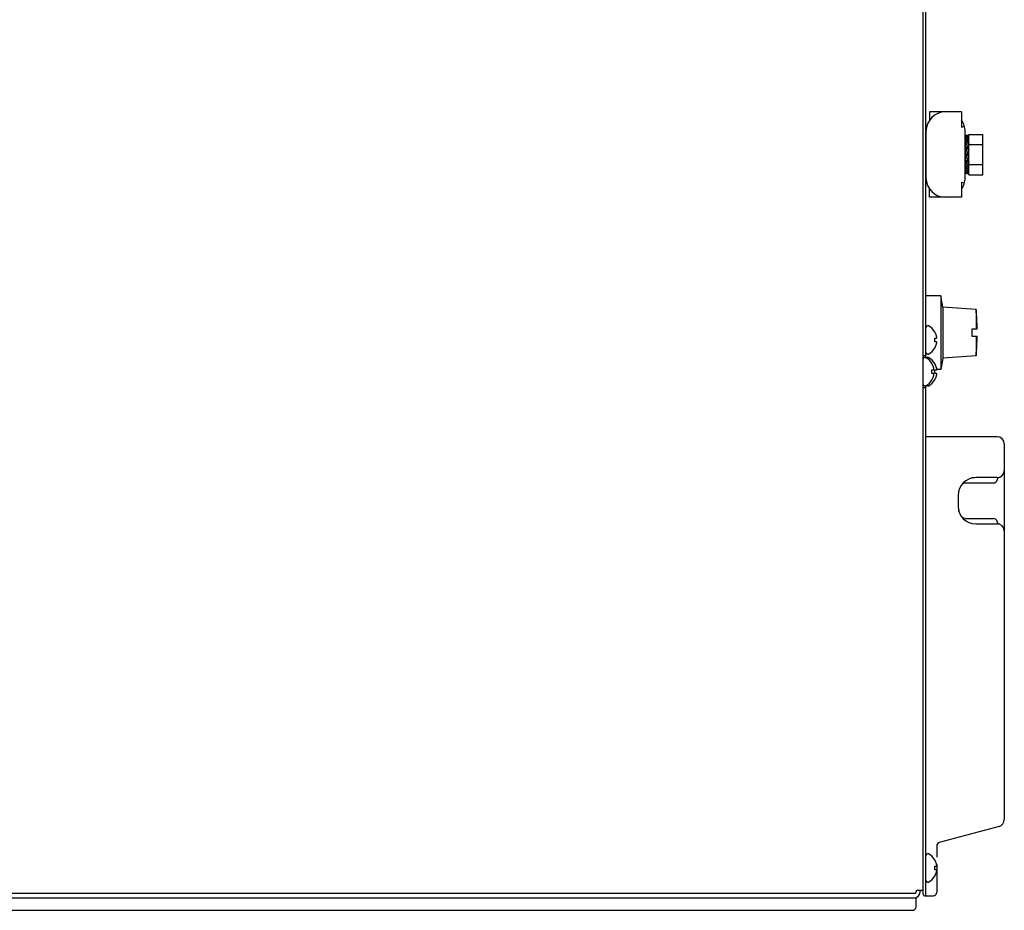
# Model space of a CAD drawing. Units: millimetres. Extents: x -10733 to -5990, y 4258 to 7122.
# Drawn here: x -8940 to -8663, y 5611 to 5862 of the extents above; entities that cross this region are included whole.
import ezdxf

# ---------------------------------------------------------------- set-up
doc = ezdxf.new("R2010")
doc.units = ezdxf.units.MM
doc.header["$LTSCALE"] = 346.5
doc.layers.get('0').update_dxf_attribs({"linetype": 'CONTINUOUS'})
doc.layers.add('GEOM', color=7, linetype='CONTINUOUS')

msp = doc.modelspace()

# ---------------------------------------------------------------- linework, layer by layer
at = {"color": 7, "linetype": 'Continuous'}
for p, q in [((-8686.04, 5616.3), (-8686.04, 6092.8)), ((-8685.24, 5766.64), (-8685.24, 5872.4)), ((-8684.24, 5835.7), (-8684.24, 5833.36)), ((-8675.24, 5835.7), (-8684.24, 5835.7)), ((-8675.24, 5835.7), (-8675.24, 5831.42)), ((-8675.24, 5831.42), (-8674.43, 5831.64)), ((-8685.24, 5830.2), (-8685.24, 5817.2)), ((-8674.24, 5817.2), (-8674.24, 5830.2)), ((-8673.25, 5829.05), (-8674.23, 5829.05)), ((-8673.72, 5829), (-8674.23, 5828.51)), ((-8674.23, 5828.51), (-8673.76, 5828.45)), ((-8673.72, 5828.3), (-8674.23, 5827.4)), ((-8674.23, 5828.19), (-8674.17, 5828.21)), ((-8673.25, 5828.94), (-8673.76, 5828.45)), ((-8673.25, 5828.19), (-8673.76, 5827.29)), ((-8673.72, 5829), (-8673.25, 5828.94)), ((-8673.72, 5828.3), (-8673.25, 5828.19)), ((-8673.25, 5827.4), (-8673.42, 5827.7)), ((-8673.25, 5828.51), (-8673.34, 5828.59)), ((-8673.24, 5818.05), (-8673.24, 5829.35)), ((-8673.24, 5829.35), (-8669.24, 5829.35)), ((-8669.24, 5818.05), (-8669.24, 5829.35)), ((-8674.24, 5826.7), (-8673.99, 5826.7)), ((-8674.23, 5827.4), (-8673.76, 5827.29)), ((-8673.72, 5827.06), (-8674.23, 5825.84)), ((-8674.23, 5826.91), (-8674.09, 5826.95)), ((-8674.22, 5826.85), (-8674.23, 5826.91)), ((-8674.23, 5825.84), (-8673.76, 5825.69)), ((-8673.72, 5825.4), (-8674.23, 5824.02)), ((-8674.16, 5826.7), (-8674.22, 5826.85)), ((-8673.99, 5826.64), (-8673.99, 5826.71)), ((-8673.99, 5826.71), (-8673.97, 5826.71)), ((-8673.99, 5826.67), (-8673.99, 5826.7)), ((-8673.99, 5826.67), (-8673.98, 5826.67)), ((-8673.99, 5826.41), (-8673.99, 5826.64)), ((-8673.99, 5825.28), (-8673.99, 5825.32)), ((-8673.99, 5825.24), (-8673.99, 5825.32)), ((-8673.99, 5825.32), (-8673.87, 5825.32)), ((-8673.99, 5825.28), (-8673.95, 5825.28)), ((-8673.99, 5824.67), (-8673.99, 5825.24)), ((-8673.25, 5826.91), (-8673.76, 5825.69)), ((-8673.25, 5825.24), (-8673.76, 5823.85)), ((-8673.72, 5827.06), (-8673.25, 5826.91)), ((-8673.72, 5825.4), (-8673.25, 5825.24)), ((-8673.64, 5827.05), (-8673.67, 5827.11)), ((-8673.49, 5826.98), (-8673.49, 5827.26)), ((-8673.49, 5826.98), (-8673.49, 5827.18)), ((-8673.49, 5825.97), (-8673.49, 5825.32)), ((-8673.49, 5825.32), (-8673.49, 5825.97)), ((-8673.32, 5826.7), (-8673.24, 5826.7)), ((-8673.26, 5826.85), (-8673.25, 5826.91)), ((-8673.24, 5826.52), (-8669.24, 5826.52)), ((-8674.23, 5824.02), (-8673.76, 5823.85)), ((-8673.72, 5823.55), (-8674.23, 5822.16)), ((-8674.23, 5822.16), (-8673.76, 5821.99)), ((-8673.99, 5823.7), (-8673.99, 5823.75)), ((-8673.99, 5823.65), (-8673.99, 5823.74)), ((-8673.99, 5823.74), (-8673.49, 5823.74)), ((-8673.99, 5823.7), (-8673.49, 5823.7)), ((-8673.99, 5822.91), (-8673.99, 5823.65)), ((-8673.99, 5823.65), (-8673.49, 5823.65)), ((-8673.99, 5822.07), (-8673.99, 5821.42)), ((-8673.25, 5823.38), (-8673.76, 5821.99)), ((-8673.72, 5823.55), (-8673.25, 5823.38)), ((-8673.54, 5822.12), (-8673.49, 5822.12)), ((-8673.49, 5823.7), (-8673.49, 5824.49)), ((-8673.49, 5823.65), (-8673.49, 5824.49)), ((-8673.49, 5823.65), (-8673.49, 5823.65)), ((-8673.49, 5822.12), (-8673.49, 5822.72)), ((-8673.49, 5822.07), (-8673.49, 5822.72)), ((-8674.24, 5820.7), (-8674.16, 5820.7)), ((-8673.72, 5821.71), (-8674.23, 5820.49)), ((-8674.22, 5820.55), (-8674.23, 5820.49)), ((-8674.23, 5820.49), (-8673.76, 5820.34)), ((-8673.72, 5820.11), (-8674.23, 5819.2)), ((-8674.06, 5819.69), (-8674.23, 5820)), ((-8674.19, 5819.39), (-8674.12, 5819.54)), ((-8674.12, 5819.54), (-8674.05, 5819.74)), ((-8673.99, 5820.41), (-8673.99, 5820.21)), ((-8673.87, 5820.37), (-8673.83, 5820.32)), ((-8673.25, 5821.56), (-8673.76, 5820.34)), ((-8673.25, 5820), (-8673.76, 5819.09)), ((-8673.72, 5821.71), (-8673.25, 5821.56)), ((-8673.72, 5820.11), (-8673.25, 5820)), ((-8673.61, 5822.07), (-8673.49, 5822.07)), ((-8673.51, 5820.69), (-8673.49, 5820.69)), ((-8673.5, 5820.73), (-8673.49, 5820.73)), ((-8673.49, 5820.73), (-8673.49, 5820.98)), ((-8673.49, 5820.69), (-8673.49, 5820.98)), ((-8673.49, 5820.7), (-8673.24, 5820.7)), ((-8673.42, 5819.69), (-8673.41, 5819.65)), ((-8673.39, 5820.44), (-8673.25, 5820.49)), ((-8673.32, 5820.7), (-8673.31, 5820.67)), ((-8673.31, 5820.67), (-8673.26, 5820.55)), ((-8673.26, 5820.55), (-8673.25, 5820.49)), ((-8673.24, 5820.87), (-8669.24, 5820.87)), ((-8674.23, 5819.2), (-8673.76, 5819.09)), ((-8673.72, 5818.94), (-8674.23, 5818.46)), ((-8674.15, 5818.8), (-8674.23, 5818.88)), ((-8674.23, 5818.46), (-8673.76, 5818.4)), ((-8673.72, 5818.35), (-8674.23, 5818.35)), ((-8673.25, 5818.88), (-8673.76, 5818.4)), ((-8673.72, 5818.94), (-8673.25, 5818.88)), ((-8673.72, 5818.35), (-8673.25, 5818.35)), ((-8673.31, 5819.19), (-8673.25, 5819.2)), ((-8673.24, 5818.05), (-8669.24, 5818.05)), ((-8684.24, 5811.7), (-8684.24, 5814.04)), ((-8675.24, 5815.97), (-8675.24, 5811.7)), ((-8675.24, 5815.97), (-8674.43, 5815.75)), ((-8675.24, 5811.7), (-8684.24, 5811.7)), ((-8681.04, 5784.03), (-8685.24, 5784.03)), ((-8681.04, 5784.03), (-8681.04, 5763.37)), ((-8680.48, 5780.85), (-8681.04, 5784.03)), ((-8671.18, 5780.2), (-8680.48, 5780.85)), ((-8680.48, 5780.85), (-8680.48, 5766.55)), ((-8671.18, 5780.2), (-8671.18, 5774.7)), ((-8684.64, 5775.63), (-8684.84, 5775.63)), ((-8682.8, 5773.93), (-8682.76, 5773.93)), ((-8670.85, 5774.7), (-8672.35, 5774.7)), ((-8672.35, 5774.7), (-8672.35, 5772.7)), ((-8672.35, 5772.7), (-8670.85, 5772.7)), ((-8671.18, 5772.7), (-8671.18, 5767.2)), ((-8682.8, 5772.13), (-8682.25, 5772.13)), ((-8682.25, 5771.13), (-8682.8, 5771.13)), ((-8685.24, 5767.2), (-8686.04, 5767.2)), ((-8684.64, 5767.63), (-8684.84, 5767.63)), ((-8682.76, 5769.33), (-8682.8, 5769.33)), ((-8671.18, 5767.2), (-8680.48, 5766.55)), ((-8685.44, 5766.7), (-8685.64, 5766.7)), ((-8684.64, 5766.7), (-8684.84, 5766.7)), ((-8683.6, 5765), (-8683.56, 5765)), ((-8682.8, 5765), (-8682.76, 5765)), ((-8680.48, 5766.55), (-8681.04, 5763.37)), ((-8683.6, 5763.2), (-8683.05, 5763.2)), ((-8683.05, 5762.2), (-8683.6, 5762.2)), ((-8682.8, 5763.2), (-8682.25, 5763.2)), ((-8682.25, 5762.2), (-8682.8, 5762.2)), ((-8681.04, 5763.37), (-8682.23, 5763.37)), ((-8685.44, 5758.7), (-8685.64, 5758.7)), ((-8685.24, 5615.45), (-8685.24, 5758.75)), ((-8684.64, 5758.7), (-8684.84, 5758.7)), ((-8683.56, 5760.4), (-8683.6, 5760.4)), ((-8682.76, 5760.4), (-8682.8, 5760.4)), ((-8685.24, 5758.2), (-8686.04, 5758.2)), ((-8665.24, 5744.45), (-8685.24, 5744.45)), ((-8663.24, 5742.45), (-8663.24, 5734.95)), ((-8675.14, 5731.08), (-8674.75, 5731.37)), ((-8674.75, 5731.37), (-8674.36, 5731.45)), ((-8674.36, 5731.45), (-8666.24, 5731.45)), ((-8665.24, 5732.95), (-8671.24, 5732.95)), ((-8665.26, 5732.28), (-8665.18, 5732.53)), ((-8665.18, 5732.53), (-8664.93, 5732.86)), ((-8664.93, 5732.86), (-8664.59, 5733.06)), ((-8676.24, 5727.95), (-8676.24, 5724.95)), ((-8674.75, 5721.53), (-8675.14, 5721.82)), ((-8674.36, 5721.45), (-8674.75, 5721.53)), ((-8674.36, 5721.45), (-8666.24, 5721.45)), ((-8671.24, 5719.95), (-8665.24, 5719.95)), ((-8665.18, 5720.37), (-8665.26, 5720.62)), ((-8663.24, 5717.95), (-8663.24, 5680.48)), ((-8663.24, 5680.48), (-8663.24, 5672.41)), ((-8663.24, 5672.41), (-8663.24, 5636.88)), ((-8664.72, 5634.95), (-8681.5, 5630.45)), ((-8682.24, 5629.48), (-8682.24, 5626.3)), ((-8684.64, 5627.3), (-8684.84, 5627.3)), ((-8682.8, 5625.6), (-8682.76, 5625.6)), ((-8682.8, 5623.8), (-8682.25, 5623.8)), ((-8682.24, 5624.3), (-8682.24, 5616.45)), ((-8682.24, 5623.8), (-8682.24, 5622.8)), ((-8682.25, 5622.8), (-8682.8, 5622.8)), ((-8682.76, 5621), (-8682.8, 5621)), ((-8684.64, 5619.3), (-8684.84, 5619.3)), ((-9240.16, 5616.2), (-8688.23, 5616.2)), ((-9216.04, 5614.9), (-8688.04, 5614.9)), ((-9185.74, 5614.9), (-8688.64, 5614.9)), ((-8688.04, 5612.4), (-8688.04, 5614.9)), ((-8687.82, 5617.1), (-8686.04, 5617.1)), ((-8686.84, 5617.1), (-8686.84, 5616.7)), ((-8686.04, 5615.95), (-8686.04, 5616.3)), ((-8685.54, 5615.45), (-8683.24, 5615.45))]:
    msp.add_line(p, q, dxfattribs=at)
msp.add_line((-9215.04, 5611.4), (-8689.04, 5611.4))
for points in [[(-8674.06, 5827.7), (-8674.12, 5827.86), (-8674.19, 5828)], [(-8673.39, 5828.49), (-8673.39, 5828.48), (-8673.4, 5828.46), (-8673.41, 5828.43), (-8673.43, 5828.41), (-8673.44, 5828.38), (-8673.44, 5828.36), (-8673.45, 5828.34), (-8673.46, 5828.31), (-8673.46, 5828.29), (-8673.47, 5828.27), (-8673.47, 5828.25)], [(-8673.42, 5827.71), (-8673.45, 5827.62), (-8673.47, 5827.53)], [(-8673.29, 5828), (-8673.31, 5827.98), (-8673.35, 5827.89), (-8673.39, 5827.8), (-8673.42, 5827.71)], [(-8673.47, 5827.53), (-8673.48, 5827.43), (-8673.49, 5827.34), (-8673.49, 5827.26)], [(-8673.4, 5826.49), (-8673.46, 5826.31), (-8673.49, 5826.14), (-8673.49, 5825.97)], [(-8673.26, 5826.85), (-8673.32, 5826.69), (-8673.4, 5826.49)], [(-8674.22, 5820.55), (-8674.15, 5820.71), (-8674.08, 5820.91)], [(-8674.08, 5820.91), (-8674.02, 5821.1), (-8674, 5821.25), (-8673.99, 5821.42)], [(-8674.05, 5819.74), (-8674, 5819.96), (-8673.99, 5820.21)], [(-8673.41, 5819.65), (-8673.38, 5819.57), (-8673.34, 5819.49), (-8673.3, 5819.41), (-8673.29, 5819.39)], [(-8674.1, 5818.9), (-8674.04, 5819.04), (-8674.01, 5819.15)], [(-8664.59, 5719.84), (-8664.93, 5720.03), (-8665.18, 5720.37)]]:
    msp.add_lwpolyline(points, dxfattribs=at)
for centre, radius, start, end in [((-8679.74, 5830.2), 5.5, 90, 180), ((-8679.74, 5830.2), 5.5, 0, 35.0968), ((-8676.68, 5824.95), 3.7, 34.142, 34.6659), ((-8673.99, 5822.81), 0.831, 296.5767, 298.5596), ((-8677.44, 5817.8), 4.4, 34.552, 34.837), ((-8679.74, 5817.2), 5.5, 180, 270), ((-8679.74, 5817.2), 5.5, 324.9032, 0), ((-8672.84, 5818.73), 1.42, 160.9636, 162.7063), ((-8730.84, 5773.78), 60, 0.8737, 6.1375), ((-8684.84, 5775.23), 0.4, 90, 180), ((-8684.64, 5775.23), 0.4, 59.6988, 90), ((-8686.86, 5771.43), 4.8, 31.3727, 59.6988), ((-8686.85, 5771.44), 4.75, 28.9687, 31.5341), ((-8686.84, 5771.45), 4.75, 28.0074, 28.9684), ((-8686.84, 5771.45), 4.75, 26.6813, 28.0074), ((-8686.84, 5771.45), 4.74, 25.5402, 26.6812), ((-8686.84, 5771.45), 4.74, 24.5722, 25.5402), ((-8686.83, 5771.45), 4.73, 23.3175, 24.5722), ((-8686.83, 5771.45), 4.73, 22.5474, 23.3174), ((-8686.82, 5771.46), 4.72, 21.0025, 22.5476), ((-8686.81, 5771.46), 4.72, 20.5181, 21.0023), ((-8686.8, 5771.46), 4.7, 18.4656, 20.5187), ((-8686.78, 5771.47), 4.68, 17.3773, 18.465), ((-8686.77, 5771.48), 4.67, 16.3949, 17.3772), ((-8686.74, 5771.48), 4.64, 14.3176, 16.3964), ((-8684.23, 5772.38), 2.01, 5.1401, 7.2744), ((-8684.21, 5772.38), 1.98, 4.2856, 5.1372), ((-8684.2, 5772.38), 1.97, 3.0233, 4.286), ((-8684.19, 5772.38), 1.96, 1.9964, 3.0228), ((-8684.18, 5772.38), 1.95, 0.9261, 1.9964), ((-8684.18, 5772.38), 1.95, 358.8459, 0.9258), ((-8684.18, 5772.38), 1.96, 357.6234, 358.8455), ((-8684.19, 5772.38), 1.96, 356.7841, 357.6235), ((-8730.84, 5773.61), 60, 353.8625, 359.1263), ((-8686.55, 5771.63), 3.79, 0.0089, 7.5987), ((-8686.55, 5771.63), 3.79, 352.4013, 359.9911), ((-8686.84, 5771.82), 4.75, 331.0316, 331.9926), ((-8686.84, 5771.81), 4.75, 331.9926, 333.3187), ((-8686.84, 5771.81), 4.74, 333.3188, 334.4598), ((-8686.84, 5771.81), 4.74, 334.4598, 335.4278), ((-8686.83, 5771.81), 4.73, 335.4278, 336.6825), ((-8686.83, 5771.81), 4.73, 336.6826, 337.4526), ((-8686.82, 5771.8), 4.72, 337.4524, 338.9975), ((-8686.81, 5771.8), 4.72, 338.9977, 339.4819), ((-8686.8, 5771.8), 4.7, 339.4813, 341.5344), ((-8686.78, 5771.79), 4.68, 341.535, 342.6227), ((-8686.77, 5771.79), 4.67, 342.6228, 343.6051), ((-8686.74, 5771.78), 4.64, 343.6036, 345.6824), ((-8684.24, 5772.38), 2.01, 352.7259, 354.7415), ((-8684.24, 5770.88), 2.01, 5.2585, 7.2741), ((-8684.23, 5770.88), 2.01, 352.7256, 354.8598), ((-8684.2, 5772.38), 1.97, 355.3984, 356.7833), ((-8684.21, 5772.38), 1.98, 354.7442, 355.3991), ((-8684.21, 5770.88), 1.98, 4.6009, 5.2558), ((-8684.2, 5770.88), 1.97, 3.2167, 4.6016), ((-8684.21, 5770.88), 1.98, 354.8627, 355.7144), ((-8684.19, 5770.88), 1.96, 2.3765, 3.2159), ((-8684.18, 5770.88), 1.95, 1.1545, 2.3767), ((-8684.18, 5770.88), 1.95, 359.0741, 1.1541), ((-8684.18, 5770.88), 1.95, 358.0037, 359.0738), ((-8684.19, 5770.88), 1.96, 356.9771, 358.0037), ((-8684.2, 5770.88), 1.97, 355.714, 356.9766), ((-8684.84, 5768.03), 0.4, 180, 270), ((-8684.64, 5768.03), 0.4, 270, 300.3012), ((-8686.86, 5771.83), 4.8, 300.3012, 328.6273), ((-8686.85, 5771.82), 4.75, 328.4659, 331.0313), ((-8685.64, 5766.3), 0.4, 90, 180), ((-8685.44, 5766.3), 0.4, 59.6988, 90), ((-8687.66, 5762.5), 4.8, 31.3727, 59.6988), ((-8684.84, 5766.3), 0.4, 90, 136.7448), ((-8684.64, 5766.3), 0.4, 59.6988, 90), ((-8686.86, 5762.5), 4.8, 31.3727, 59.6988), ((-8687.65, 5762.51), 4.75, 28.9687, 31.5341), ((-8687.64, 5762.51), 4.75, 28.0074, 28.9684), ((-8687.64, 5762.51), 4.75, 26.6813, 28.0074), ((-8687.64, 5762.52), 4.74, 25.5402, 26.6812), ((-8687.64, 5762.52), 4.74, 24.5722, 25.5402), ((-8687.63, 5762.52), 4.73, 23.3175, 24.5722), ((-8687.63, 5762.52), 4.73, 22.5474, 23.3174), ((-8687.62, 5762.52), 4.72, 21.0025, 22.5476), ((-8687.61, 5762.53), 4.72, 20.5181, 21.0023), ((-8687.6, 5762.53), 4.7, 18.4656, 20.5187), ((-8687.58, 5762.54), 4.68, 17.3773, 18.465), ((-8686.85, 5762.51), 4.75, 28.9687, 31.5341), ((-8686.84, 5762.51), 4.75, 28.0074, 28.9684), ((-8686.84, 5762.51), 4.75, 26.6813, 28.0074), ((-8686.84, 5762.52), 4.74, 25.5402, 26.6812), ((-8686.84, 5762.52), 4.74, 24.5722, 25.5402), ((-8686.83, 5762.52), 4.73, 23.3175, 24.5722), ((-8686.83, 5762.52), 4.73, 22.5474, 23.3174), ((-8686.82, 5762.52), 4.72, 21.0025, 22.5476), ((-8686.81, 5762.53), 4.72, 20.5181, 21.0023), ((-8686.8, 5762.53), 4.7, 18.4656, 20.5187), ((-8686.78, 5762.54), 4.68, 17.3773, 18.465), ((-8687.35, 5762.7), 3.79, 0.0089, 7.5987), ((-8687.35, 5762.7), 3.79, 352.4013, 359.9911), ((-8687.6, 5762.86), 4.7, 339.4813, 341.5344), ((-8687.58, 5762.86), 4.68, 341.535, 342.6227), ((-8687.57, 5762.54), 4.67, 16.3949, 17.3772), ((-8687.57, 5762.85), 4.67, 342.6228, 343.6051), ((-8687.54, 5762.55), 4.64, 14.3176, 16.3964), ((-8687.54, 5762.84), 4.64, 343.6036, 345.6824), ((-8685.03, 5763.44), 2.01, 5.1401, 7.2744), ((-8685.04, 5763.45), 2.01, 352.7259, 354.7415), ((-8685.04, 5761.94), 2.01, 5.2585, 7.2741), ((-8685.03, 5761.95), 2.01, 352.7256, 354.8598), ((-8685.01, 5763.45), 1.98, 4.2856, 5.1372), ((-8685, 5763.45), 1.97, 355.3984, 356.7833), ((-8685.01, 5763.45), 1.98, 354.7442, 355.3991), ((-8685.01, 5761.95), 1.98, 4.6009, 5.2558), ((-8685, 5761.95), 1.97, 3.2167, 4.6016), ((-8685.01, 5761.95), 1.98, 354.8627, 355.7144), ((-8685, 5763.45), 1.97, 3.0233, 4.286), ((-8684.99, 5763.45), 1.96, 1.9964, 3.0228), ((-8684.98, 5763.45), 1.95, 0.9261, 1.9964), ((-8684.98, 5763.45), 1.95, 358.8459, 0.9258), ((-8684.98, 5763.45), 1.96, 357.6234, 358.8455), ((-8684.99, 5763.45), 1.96, 356.7841, 357.6235), ((-8684.99, 5761.95), 1.96, 2.3765, 3.2159), ((-8684.98, 5761.95), 1.95, 1.1545, 2.3767), ((-8684.98, 5761.95), 1.95, 359.0741, 1.1541), ((-8684.98, 5761.95), 1.95, 358.0037, 359.0738), ((-8684.99, 5761.95), 1.96, 356.9771, 358.0037), ((-8685, 5761.95), 1.97, 355.714, 356.9766), ((-8686.55, 5762.7), 3.79, 0.0089, 7.5987), ((-8686.55, 5762.7), 3.79, 352.4013, 359.9911), ((-8686.8, 5762.86), 4.7, 339.4813, 341.5344), ((-8686.78, 5762.86), 4.68, 341.535, 342.6227), ((-8686.77, 5762.54), 4.67, 16.3949, 17.3772), ((-8686.77, 5762.85), 4.67, 342.6228, 343.6051), ((-8686.74, 5762.55), 4.64, 14.3176, 16.3964), ((-8686.74, 5762.84), 4.64, 343.6036, 345.6824), ((-8684.23, 5763.44), 2.01, 5.1401, 7.2744), ((-8684.24, 5763.45), 2.01, 352.7259, 354.7415), ((-8684.24, 5761.94), 2.01, 5.2585, 7.2741), ((-8684.23, 5761.95), 2.01, 352.7256, 354.8598), ((-8684.21, 5763.45), 1.98, 4.2856, 5.1372), ((-8684.2, 5763.45), 1.97, 355.3984, 356.7833), ((-8684.21, 5763.45), 1.98, 354.7442, 355.3991), ((-8684.21, 5761.95), 1.98, 4.6009, 5.2558), ((-8684.2, 5761.95), 1.97, 3.2167, 4.6016), ((-8684.21, 5761.95), 1.98, 354.8627, 355.7144), ((-8684.2, 5763.45), 1.97, 3.0233, 4.286), ((-8684.19, 5763.45), 1.96, 1.9964, 3.0228), ((-8684.18, 5763.45), 1.95, 0.9261, 1.9964), ((-8684.18, 5763.45), 1.95, 358.8459, 0.9258), ((-8684.18, 5763.45), 1.96, 357.6234, 358.8455), ((-8684.19, 5763.45), 1.96, 356.7841, 357.6235), ((-8684.19, 5761.95), 1.96, 2.3765, 3.2159), ((-8684.18, 5761.95), 1.95, 1.1545, 2.3767), ((-8684.18, 5761.95), 1.95, 359.0741, 1.1541), ((-8684.18, 5761.95), 1.95, 358.0037, 359.0738), ((-8684.19, 5761.95), 1.96, 356.9771, 358.0037), ((-8684.2, 5761.95), 1.97, 355.714, 356.9766), ((-8685.64, 5759.1), 0.4, 180, 270), ((-8685.44, 5759.1), 0.4, 270, 300.3012), ((-8687.66, 5762.9), 4.8, 300.3012, 328.6273), ((-8684.84, 5759.1), 0.4, 223.2552, 270), ((-8684.64, 5759.1), 0.4, 270, 300.3012), ((-8686.86, 5762.9), 4.8, 300.3012, 328.6273), ((-8687.65, 5762.88), 4.75, 328.4659, 331.0313), ((-8687.64, 5762.88), 4.75, 331.0316, 331.9926), ((-8687.64, 5762.88), 4.75, 331.9926, 333.3187), ((-8687.64, 5762.88), 4.74, 333.3188, 334.4598), ((-8687.64, 5762.88), 4.74, 334.4598, 335.4278), ((-8687.63, 5762.88), 4.73, 335.4278, 336.6825), ((-8687.63, 5762.87), 4.73, 336.6826, 337.4526), ((-8687.62, 5762.87), 4.72, 337.4524, 338.9975), ((-8687.61, 5762.87), 4.72, 338.9977, 339.4819), ((-8686.85, 5762.88), 4.75, 328.4659, 331.0313), ((-8686.84, 5762.88), 4.75, 331.0316, 331.9926), ((-8686.84, 5762.88), 4.75, 331.9926, 333.3187), ((-8686.84, 5762.88), 4.74, 333.3188, 334.4598), ((-8686.84, 5762.88), 4.74, 334.4598, 335.4278), ((-8686.83, 5762.88), 4.73, 335.4278, 336.6825), ((-8686.83, 5762.87), 4.73, 336.6826, 337.4526), ((-8686.82, 5762.87), 4.72, 337.4524, 338.9975), ((-8686.81, 5762.87), 4.72, 338.9977, 339.4819), ((-8665.24, 5742.45), 2, 0, 90), ((-8665.24, 5734.95), 2, 270, 0), ((-8671.24, 5727.95), 5, 90, 180), ((-8666.24, 5732.45), 1, 270, 350.255), ((-8671.24, 5724.95), 5, 180, 270), ((-8666.24, 5720.45), 1, 9.745, 90), ((-8665.24, 5717.95), 2, 0, 90), ((-8665.24, 5636.88), 2, 285, 0), ((-8681.24, 5629.48), 1, 105, 180), ((-8684.84, 5626.9), 0.4, 90, 180), ((-8684.64, 5626.9), 0.4, 59.6988, 90), ((-8686.86, 5623.1), 4.8, 31.3727, 59.6988), ((-8686.85, 5623.11), 4.75, 28.9687, 31.5341), ((-8686.55, 5623.3), 3.79, 0.0089, 7.5987), ((-8686.55, 5623.3), 3.79, 352.4013, 359.9911), ((-8686.84, 5623.11), 4.75, 28.0074, 28.9684), ((-8686.84, 5623.11), 4.75, 26.6813, 28.0074), ((-8686.84, 5623.12), 4.74, 25.5402, 26.6812), ((-8686.84, 5623.12), 4.74, 24.5722, 25.5402), ((-8686.83, 5623.12), 4.73, 23.3175, 24.5722), ((-8686.83, 5623.12), 4.73, 22.5474, 23.3174), ((-8686.82, 5623.12), 4.72, 21.0025, 22.5476), ((-8686.81, 5623.13), 4.72, 20.5181, 21.0023), ((-8686.8, 5623.13), 4.7, 18.4656, 20.5187), ((-8686.78, 5623.14), 4.68, 17.3773, 18.465), ((-8686.77, 5623.14), 4.67, 16.3949, 17.3772), ((-8686.74, 5623.15), 4.64, 14.3176, 16.3964), ((-8684.23, 5624.04), 2.01, 5.1401, 7.2744), ((-8684.24, 5624.05), 2.01, 352.7259, 354.7415), ((-8684.21, 5624.05), 1.98, 4.2856, 5.1372), ((-8684.2, 5624.05), 1.97, 355.3984, 356.7833), ((-8684.21, 5624.05), 1.98, 354.7442, 355.3991), ((-8684.2, 5624.05), 1.97, 3.0233, 4.286), ((-8684.19, 5624.05), 1.96, 1.9964, 3.0228), ((-8684.18, 5624.05), 1.95, 0.9261, 1.9964), ((-8684.18, 5624.05), 1.95, 358.8459, 0.9258), ((-8684.18, 5624.05), 1.96, 357.6234, 358.8455), ((-8684.19, 5624.05), 1.96, 356.7841, 357.6235), ((-8686.86, 5623.5), 4.8, 300.3012, 328.6273), ((-8686.85, 5623.48), 4.75, 328.4659, 331.0313), ((-8686.84, 5623.48), 4.75, 331.0316, 331.9926), ((-8686.84, 5623.48), 4.75, 331.9926, 333.3187), ((-8686.84, 5623.48), 4.74, 333.3188, 334.4598), ((-8686.84, 5623.48), 4.74, 334.4598, 335.4278), ((-8686.83, 5623.48), 4.73, 335.4278, 336.6825), ((-8686.83, 5623.47), 4.73, 336.6826, 337.4526), ((-8686.82, 5623.47), 4.72, 337.4524, 338.9975), ((-8686.81, 5623.47), 4.72, 338.9977, 339.4819), ((-8686.8, 5623.46), 4.7, 339.4813, 341.5344), ((-8686.78, 5623.46), 4.68, 341.535, 342.6227), ((-8686.77, 5623.45), 4.67, 342.6228, 343.6051), ((-8686.74, 5623.44), 4.64, 343.6036, 345.6824), ((-8684.24, 5622.54), 2.01, 5.2585, 7.2741), ((-8684.23, 5622.55), 2.01, 352.7256, 354.8598), ((-8684.21, 5622.55), 1.98, 4.6009, 5.2558), ((-8684.2, 5622.55), 1.97, 3.2167, 4.6016), ((-8684.21, 5622.55), 1.98, 354.8627, 355.7144), ((-8684.19, 5622.55), 1.96, 2.3765, 3.2159), ((-8684.18, 5622.55), 1.95, 1.1545, 2.3767), ((-8684.18, 5622.55), 1.95, 359.0741, 1.1541), ((-8684.18, 5622.55), 1.95, 358.0037, 359.0738), ((-8684.19, 5622.55), 1.96, 356.9771, 358.0037), ((-8684.2, 5622.55), 1.97, 355.714, 356.9766), ((-8684.84, 5619.7), 0.4, 180, 270), ((-8684.64, 5619.7), 0.4, 270, 300.3012), ((-8688.64, 5616.7), 1.8, 270, 0), ((-8685.54, 5615.95), 0.5, 180, 270), ((-8683.24, 5616.45), 1, 270, 0), ((-8689.04, 5612.4), 1, 270, 0)]:
    msp.add_arc(centre, radius, start, end, dxfattribs=at)
for points in [[(-8674.22, 5828.94), (-8674.23, 5828.97), (-8674.23, 5829.01), (-8674.23, 5829.05)], [(-8674.17, 5828.21), (-8674.21, 5828.31), (-8674.23, 5828.41), (-8674.23, 5828.51)], [(-8674.13, 5828.61), (-8674.17, 5828.72), (-8674.21, 5828.83), (-8674.22, 5828.94)], [(-8674.03, 5827.76), (-8674.08, 5827.84), (-8674.15, 5827.92), (-8674.19, 5828)], [(-8674.01, 5827.8), (-8674.05, 5827.94), (-8674.13, 5828.07), (-8674.17, 5828.21)], [(-8673.39, 5828.49), (-8673.37, 5828.52), (-8673.35, 5828.56), (-8673.33, 5828.59)], [(-8673.31, 5828.21), (-8673.27, 5828.31), (-8673.25, 5828.41), (-8673.25, 5828.51)], [(-8673.26, 5828.94), (-8673.25, 5828.97), (-8673.25, 5829.01), (-8673.25, 5829.05)], [(-8674.15, 5826.76), (-8674.18, 5826.78), (-8674.21, 5826.81), (-8674.22, 5826.85)], [(-8674.05, 5826.7), (-8674.09, 5826.72), (-8674.12, 5826.74), (-8674.15, 5826.76)], [(-8673.99, 5826.62), (-8673.99, 5826.65), (-8673.98, 5826.68), (-8673.97, 5826.71)], [(-8673.95, 5825.28), (-8673.94, 5825.29), (-8673.92, 5825.29), (-8673.91, 5825.3)], [(-8673.91, 5825.3), (-8673.9, 5825.31), (-8673.88, 5825.32), (-8673.87, 5825.32)], [(-8673.53, 5822.12), (-8673.55, 5822.11), (-8673.57, 5822.09), (-8673.59, 5822.08)], [(-8673.49, 5820.77), (-8673.49, 5820.74), (-8673.5, 5820.71), (-8673.51, 5820.69)], [(-8673.46, 5819.63), (-8673.4, 5819.55), (-8673.34, 5819.48), (-8673.29, 5819.39)], [(-8673.43, 5820.7), (-8673.39, 5820.67), (-8673.35, 5820.65), (-8673.32, 5820.62)], [(-8673.32, 5820.62), (-8673.3, 5820.6), (-8673.27, 5820.58), (-8673.26, 5820.55)], [(-8674.19, 5819.15), (-8674.21, 5819.06), (-8674.23, 5818.97), (-8674.23, 5818.88)], [(-8674.22, 5818.46), (-8674.23, 5818.42), (-8674.23, 5818.38), (-8674.23, 5818.35)], [(-8674.1, 5818.9), (-8674.11, 5818.87), (-8674.13, 5818.84), (-8674.15, 5818.8)], [(-8673.36, 5818.78), (-8673.31, 5818.68), (-8673.27, 5818.57), (-8673.26, 5818.46)], [(-8673.31, 5819.19), (-8673.27, 5819.09), (-8673.25, 5818.99), (-8673.25, 5818.88)], [(-8673.26, 5818.46), (-8673.25, 5818.42), (-8673.25, 5818.38), (-8673.25, 5818.35)]]:
    msp.add_open_spline(points, degree=3, dxfattribs=at)
for points, knots in [([(-8674.15, 5828.59), (-8674.16, 5828.62), (-8674.21, 5828.73), (-8674.23, 5828.85), (-8674.23, 5828.94)], [0, 0, 0, 0, 0.243527, 1, 1, 1, 1]), ([(-8674.19, 5828), (-8674.21, 5828.05), (-8674.23, 5828.11), (-8674.23, 5828.18), (-8674.23, 5828.19)], [0, 0, 0, 0, 0.735801, 1, 1, 1, 1]), ([(-8673.75, 5828.97), (-8673.75, 5828.98), (-8673.76, 5829), (-8673.76, 5829.03), (-8673.76, 5829.05)], [0, 0, 0, 0, 0.307876, 1, 1, 1, 1]), ([(-8673.71, 5828.3), (-8673.72, 5828.32), (-8673.74, 5828.37), (-8673.76, 5828.42), (-8673.76, 5828.45)], [0, 0, 0, 0, 0.333914, 1, 1, 1, 1]), ([(-8673.33, 5828.59), (-8673.32, 5828.62), (-8673.28, 5828.73), (-8673.25, 5828.85), (-8673.25, 5828.94)], [0, 0, 0, 0, 0.243423, 1, 1, 1, 1]), ([(-8673.29, 5828), (-8673.27, 5828.05), (-8673.25, 5828.11), (-8673.25, 5828.18), (-8673.25, 5828.19)], [0, 0, 0, 0, 0.735675, 1, 1, 1, 1]), ([(-8674.09, 5826.95), (-8674.11, 5826.99), (-8674.18, 5827.13), (-8674.23, 5827.28), (-8674.23, 5827.4)], [0, 0, 0, 0, 0.263741, 1, 1, 1, 1]), ([(-8673.99, 5825.32), (-8673.99, 5825.35), (-8674.01, 5825.39), (-8674.07, 5825.47), (-8674.14, 5825.58), (-8674.21, 5825.71), (-8674.23, 5825.8), (-8674.23, 5825.84)], [0, 0, 0, 0, 0.116261, 0.247957, 0.52371, 0.785178, 1, 1, 1, 1]), ([(-8673.99, 5826.7), (-8673.99, 5826.75), (-8674.03, 5826.83), (-8674.07, 5826.91), (-8674.09, 5826.95)], [0, 0, 0, 0, 0.487361, 1, 1, 1, 1]), ([(-8673.99, 5825.23), (-8673.99, 5825.23), (-8673.98, 5825.25), (-8673.96, 5825.27), (-8673.95, 5825.28)], [0, 0, 0, 0, 0.186456, 1, 1, 1, 1]), ([(-8673.97, 5826.71), (-8673.94, 5826.77), (-8673.86, 5826.87), (-8673.77, 5826.96), (-8673.74, 5827.01)], [0, 0, 0, 0, 0.564786, 1, 1, 1, 1]), ([(-8673.87, 5825.32), (-8673.83, 5825.34), (-8673.79, 5825.36), (-8673.73, 5825.39), (-8673.72, 5825.4)], [0, 0, 0, 0, 0.682265, 1, 1, 1, 1]), ([(-8673.67, 5827.11), (-8673.7, 5827.14), (-8673.73, 5827.2), (-8673.76, 5827.26), (-8673.76, 5827.29)], [0, 0, 0, 0, 0.632582, 1, 1, 1, 1]), ([(-8673.49, 5825.32), (-8673.49, 5825.37), (-8673.54, 5825.46), (-8673.65, 5825.55), (-8673.72, 5825.62), (-8673.76, 5825.67), (-8673.76, 5825.69)], [0, 0, 0, 0, 0.313522, 0.617979, 0.870369, 1, 1, 1, 1]), ([(-8673.39, 5826.95), (-8673.37, 5826.99), (-8673.31, 5827.13), (-8673.25, 5827.28), (-8673.25, 5827.4)], [0, 0, 0, 0, 0.263542, 1, 1, 1, 1]), ([(-8673.99, 5823.75), (-8673.99, 5823.76), (-8674.02, 5823.78), (-8674.07, 5823.83), (-8674.14, 5823.89), (-8674.2, 5823.95), (-8674.23, 5824), (-8674.23, 5824.02)], [0, 0, 0, 0, 0.103277, 0.247311, 0.560657, 0.83546, 1, 1, 1, 1]), ([(-8673.99, 5823.65), (-8673.99, 5823.62), (-8673.91, 5823.6), (-8673.85, 5823.59), (-8673.79, 5823.57), (-8673.75, 5823.56), (-8673.73, 5823.56), (-8673.72, 5823.55), (-8673.72, 5823.55)], [0, 0, 0, 0, 0.234215, 0.591078, 0.75691, 0.887891, 0.968257, 1, 1, 1, 1]), ([(-8673.99, 5822.07), (-8673.99, 5822.02), (-8673.94, 5821.93), (-8673.84, 5821.85), (-8673.76, 5821.78), (-8673.72, 5821.73), (-8673.72, 5821.71)], [0, 0, 0, 0, 0.31304, 0.617988, 0.870702, 1, 1, 1, 1]), ([(-8673.49, 5823.75), (-8673.49, 5823.77), (-8673.57, 5823.79), (-8673.63, 5823.81), (-8673.69, 5823.82), (-8673.73, 5823.83), (-8673.75, 5823.84), (-8673.76, 5823.84), (-8673.76, 5823.85)], [0, 0, 0, 0, 0.234722, 0.591057, 0.75759, 0.887532, 0.968178, 1, 1, 1, 1]), ([(-8673.49, 5822.17), (-8673.49, 5822.16), (-8673.5, 5822.14), (-8673.51, 5822.13), (-8673.53, 5822.12)], [0, 0, 0, 0, 0.191218, 1, 1, 1, 1]), ([(-8673.49, 5823.65), (-8673.49, 5823.63), (-8673.46, 5823.61), (-8673.42, 5823.57), (-8673.35, 5823.51), (-8673.29, 5823.44), (-8673.25, 5823.4), (-8673.25, 5823.38)], [0, 0, 0, 0, 0.102993, 0.246936, 0.559924, 0.835552, 1, 1, 1, 1]), ([(-8673.49, 5822.07), (-8673.49, 5822.05), (-8673.47, 5822.01), (-8673.42, 5821.92), (-8673.34, 5821.82), (-8673.28, 5821.69), (-8673.25, 5821.6), (-8673.25, 5821.56)], [0, 0, 0, 0, 0.116098, 0.247815, 0.523315, 0.785232, 1, 1, 1, 1]), ([(-8674.09, 5820.44), (-8674.11, 5820.4), (-8674.18, 5820.27), (-8674.23, 5820.11), (-8674.23, 5820)], [0, 0, 0, 0, 0.263741, 1, 1, 1, 1]), ([(-8674.19, 5819.39), (-8674.21, 5819.35), (-8674.23, 5819.28), (-8674.23, 5819.22), (-8674.23, 5819.2)], [0, 0, 0, 0, 0.735799, 1, 1, 1, 1]), ([(-8673.82, 5820.3), (-8673.79, 5820.26), (-8673.75, 5820.2), (-8673.72, 5820.13), (-8673.72, 5820.11)], [0, 0, 0, 0, 0.634587, 1, 1, 1, 1]), ([(-8673.61, 5822.07), (-8673.65, 5822.05), (-8673.69, 5822.03), (-8673.76, 5822.01), (-8673.76, 5821.99)], [0, 0, 0, 0, 0.681527, 1, 1, 1, 1]), ([(-8673.51, 5820.69), (-8673.54, 5820.62), (-8673.62, 5820.52), (-8673.71, 5820.43), (-8673.74, 5820.39)], [0, 0, 0, 0, 0.565636, 1, 1, 1, 1]), ([(-8673.49, 5820.69), (-8673.49, 5820.65), (-8673.45, 5820.56), (-8673.41, 5820.48), (-8673.39, 5820.44)], [0, 0, 0, 0, 0.486608, 1, 1, 1, 1]), ([(-8673.48, 5819.6), (-8673.45, 5819.53), (-8673.39, 5819.39), (-8673.33, 5819.26), (-8673.31, 5819.19)], [0, 0, 0, 0, 0.498988, 1, 1, 1, 1]), ([(-8673.39, 5820.44), (-8673.37, 5820.4), (-8673.31, 5820.27), (-8673.25, 5820.11), (-8673.25, 5820)], [0, 0, 0, 0, 0.263535, 1, 1, 1, 1]), ([(-8673.29, 5819.39), (-8673.27, 5819.35), (-8673.25, 5819.28), (-8673.25, 5819.22), (-8673.25, 5819.2)], [0, 0, 0, 0, 0.735675, 1, 1, 1, 1]), ([(-8674.15, 5818.8), (-8674.16, 5818.78), (-8674.21, 5818.67), (-8674.23, 5818.55), (-8674.23, 5818.46)], [0, 0, 0, 0, 0.243538, 1, 1, 1, 1]), ([(-8673.77, 5819.09), (-8673.76, 5819.08), (-8673.74, 5819.03), (-8673.72, 5818.98), (-8673.72, 5818.94)], [0, 0, 0, 0, 0.333104, 1, 1, 1, 1]), ([(-8673.74, 5818.43), (-8673.73, 5818.42), (-8673.72, 5818.39), (-8673.72, 5818.37), (-8673.72, 5818.35)], [0, 0, 0, 0, 0.309257, 1, 1, 1, 1]), ([(-8673.33, 5818.8), (-8673.32, 5818.78), (-8673.28, 5818.67), (-8673.25, 5818.55), (-8673.25, 5818.46)], [0, 0, 0, 0, 0.243421, 1, 1, 1, 1]), ([(-8688.23, 5616.2), (-8688.19, 5616.2), (-8688.13, 5616.26), (-8688.07, 5616.35), (-8688.02, 5616.47), (-8687.97, 5616.6), (-8687.9, 5616.81), (-8687.86, 5616.98), (-8687.82, 5617.1)], [0, 0, 0, 0, 0.121805, 0.218261, 0.339787, 0.483604, 0.645308, 1, 1, 1, 1])]:
    msp.add_open_spline(points, degree=3, knots=knots, dxfattribs=at)
at = {"layer": 'GEOM', "color": 7, "linetype": 'Continuous'}
msp.add_line((-8663.24, 5734.95), (-8663.24, 5717.95), dxfattribs=at)
for centre, start, end in [((-8671.24, 5727.95), 90, 105.881), ((-8671.24, 5724.95), 192.4067, 197.5794), ((-8671.24, 5724.95), 230.0321, 230.9821), ((-8671.24, 5724.95), 238.4583, 241.4771)]:
    msp.add_arc(centre, 5, start, end, dxfattribs=at)

doc.saveas('drawing.dxf')
